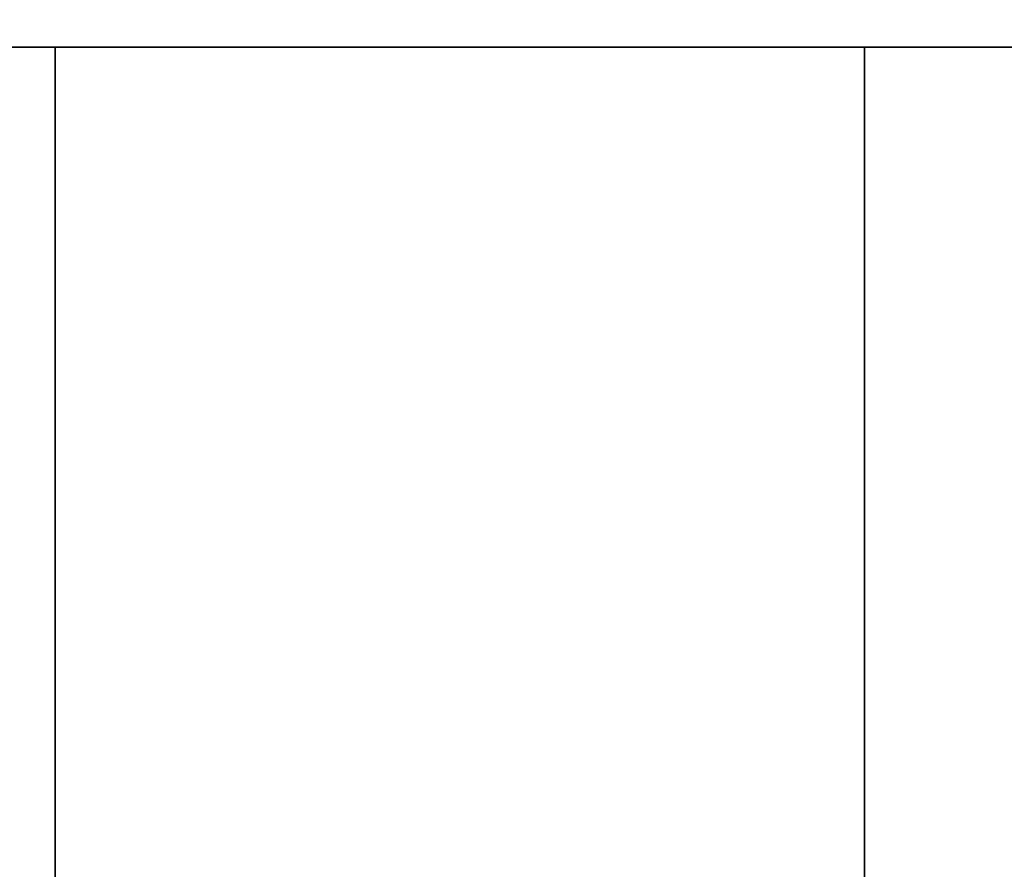
# Model space of a CAD drawing. Units: inches. Extents: x 0 to 36, y -28.1 to 0.
# Drawn here: x 33.5 to 34.8, y -27 to -26 of the extents above; entities that cross this region are included whole.
import ezdxf

# ---------------------------------------------------------------- set-up
doc = ezdxf.new("R2010")
doc.units = ezdxf.units.IN
doc.header["$MEASUREMENT"] = 0
doc.layers.get('0').update_dxf_attribs({"true_color": 0x5890e1})

msp = doc.modelspace()

# ---------------------------------------------------------------- linework, layer by layer
at = {"color": 138, "elevation": 0}
for points in [[(36.0269, -25.8961), (35.9252, -25.9958), (35.9252, -25.8961), (35.9252, -25.0297), (0.1017, -25.0297), (0, -25.0297), (0, -25.8961), (0.1017, -25.8961), (0.1017, -25.9958), (35.9252, -25.9958), (36.0269, -25.8961), (35.9252, -25.8961), (36.0269, -25.8961), (35.9252, -25.9958), (36.0269, -25.8961), (36.0269, -25.0297), (35.9252, -25.0297), (35.9252, -24.93), (35.9252, -25.0297), (36.0269, -25.0297)], [(35.9252, -25.9958), (0.1017, -25.9958)]]:
    msp.add_lwpolyline(points, close=True, dxfattribs=at)
msp.add_lwpolyline([(0.1017, -25.9958), (35.9252, -25.9958), (35.9252, -25.8961), (35.9252, -25.0297), (0.1017, -25.0297), (0.1017, -25.8961)], dxfattribs=at)
at = {"color": 61, "elevation": 0}
for points in [[(33.5646, -27.2925), (33.5646, -25.9958)], [(33.5646, -27.2925), (33.5646, -25.9958)], [(33.5646, -27.2925), (33.5646, -25.9958)], [(33.5646, -27.4939), (33.5646, -27.3942), (33.5646, -27.2925), (33.5646, -25.9958), (33.5646, -27.2925), (33.5646, -27.3942)], [(33.5646, -27.4939), (33.5646, -27.3942), (33.5646, -27.2925), (33.5646, -25.9958), (33.5646, -27.2925), (33.5646, -27.3942)], [(33.5646, -27.2925), (33.5646, -25.9958)], [(33.5646, -27.2925), (33.5646, -25.9958)], [(33.5646, -27.2925), (33.5646, -25.9958)], [(33.5646, -27.4939), (33.5646, -27.3942), (33.5646, -27.2925), (33.5646, -25.9958), (33.5646, -27.2925), (33.5646, -27.3942)], [(34.5953, -27.2925), (34.5953, -25.9958)], [(34.5953, -25.9958), (34.5953, -27.2925)], [(34.5953, -25.9958), (34.5953, -27.2925)], [(34.5953, -25.9958), (34.5953, -27.2925)], [(34.5953, -25.9958), (34.5953, -27.2925)], [(34.5953, -25.9958), (34.5953, -27.2925)], [(34.5953, -27.2925), (34.5953, -25.9958)], [(34.5953, -25.9958), (34.5953, -27.2925)], [(34.5953, -25.9958), (34.5953, -27.2925)], [(34.5953, -25.9958), (34.5953, -27.2925)]]:
    msp.add_lwpolyline(points, close=True, dxfattribs=at)
for points in [[(33.5646, -25.9958), (33.5646, -27.2925)], [(33.5646, -25.9958), (33.5646, -27.2925)], [(34.5953, -27.2925), (34.5953, -25.9958)]]:
    msp.add_lwpolyline(points, dxfattribs=at)

doc.saveas('drawing.dxf')
